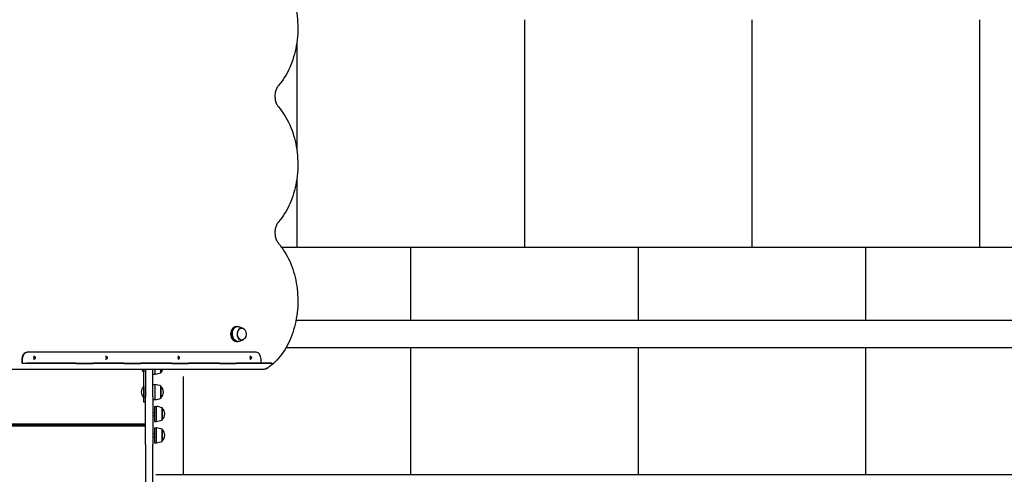
# Model space of a CAD drawing. Units: millimetres. Extents: x -539 to 12825, y -1209 to 11205.
# Drawn here: x 8497 to 10661, y 4635 to 5635 of the extents above; entities that cross this region are included whole.
import ezdxf

# ---------------------------------------------------------------- set-up
doc = ezdxf.new("R2010")
doc.units = ezdxf.units.MM
doc.layers.add('GIOCO 2D', color=7, linetype='Continuous')
doc.layers.add('PAVIMENTAZIONE', color=254, linetype='Continuous')

# ---------------------------------------------------------------- blocks, each defined once
blk = doc.blocks.new('T0411 2D')
at = {"layer": 'GIOCO 2D'}
for p, q in [((-6461.6, -25479.6), (-6461.6, -26612.3)), ((-6445.6, -26612.3), (-6445.6, -25501.9)), ((-6461.6, -26717), (-6461.6, -26612.3)), ((-6445.6, -26612.3), (-6445.6, -26717)), ((-6482.2, -26644.6), (-6482.2, -26619.1)), ((-6481.7, -26619.1), (-6482.2, -26619.1)), ((-6481.7, -26618.8), (-6481.7, -26644.8)), ((-6469.4, -26615.8), (-6469.4, -26648.8)), ((-6464.7, -26615.8), (-6469.4, -26615.8)), ((-6464.7, -26648.8), (-6464.7, -26615.8)), ((-6482.2, -26645.6), (-6482.2, -26644.6)), ((-6481.7, -26645.6), (-6482.2, -26645.6)), ((-6481.7, -26644.8), (-6481.7, -26645.8)), ((-6464.7, -26648.8), (-6469.4, -26648.8)), ((-5795.6, -26653.1), (-6445.6, -26653.1)), ((-5795.6, -26654.8), (-6445.6, -26654.8)), ((-5795.6, -26656.8), (-6445.6, -26656.8)), ((-6445.6, -26656.8), (-5795.6, -26656.8)), ((-6482.2, -26691.6), (-6482.2, -26666.1)), ((-6481.7, -26666.1), (-6482.2, -26666.1)), ((-6481.7, -26665.8), (-6481.7, -26691.8)), ((-6469.4, -26662.8), (-6469.4, -26695.8)), ((-6464.7, -26662.8), (-6469.4, -26662.8)), ((-6464.7, -26695.8), (-6464.7, -26662.8)), ((-6482.2, -26692.6), (-6482.2, -26691.6)), ((-6481.7, -26692.6), (-6482.2, -26692.6)), ((-6481.7, -26691.8), (-6481.7, -26692.8)), ((-6464.7, -26695.8), (-6469.4, -26695.8)), ((-6479.1, -26739.6), (-6479.1, -26714.1)), ((-6478.6, -26714.1), (-6479.1, -26714.1)), ((-6478.6, -26713.8), (-6478.6, -26739.8)), ((-6466.4, -26710.8), (-6466.4, -26743.8)), ((-6461.6, -26710.8), (-6466.4, -26710.8)), ((-6461.6, -26717), (-6461.6, -26778)), ((-6445.6, -26705), (-6441.6, -26705)), ((-6445.6, -26778), (-6445.6, -26717)), ((-6441.6, -26705), (-6441.6, -26778)), ((-6441.6, -26739.3), (-6441.6, -26715.3)), ((-6441.6, -26715.3), (-6440.6, -26715.3)), ((-6441.6, -26722.3), (-6441.6, -26722.3)), ((-6440.6, -26739.3), (-6440.6, -26715.3)), ((-6479.1, -26740.6), (-6479.1, -26739.6)), ((-6478.6, -26740.6), (-6479.1, -26740.6)), ((-6478.6, -26739.8), (-6478.6, -26740.8)), ((-6461.6, -26743.8), (-6466.4, -26743.8)), ((-6441.6, -26732.3), (-6441.6, -26732.3)), ((-6441.6, -26739.3), (-6440.6, -26739.3)), ((-6147.2, -26778), (-6703.3, -26778)), ((-6479.1, -26778), (-6479.1, -26770.1)), ((-6478.6, -26770.1), (-6479.1, -26770.1)), ((-6478.6, -26769.8), (-6478.6, -26778)), ((-6466.4, -26766.8), (-6466.4, -26778)), ((-6461.6, -26766.8), (-6466.4, -26766.8)), ((-6441.6, -26778), (-6441.6, -26771.3)), ((-6441.6, -26771.3), (-6440.6, -26771.3)), ((-6440.6, -26778), (-6440.6, -26771.3)), ((-6722.7, -26790), (-6722.2, -26790)), ((-6722.7, -26790.8), (-6722.7, -26790)), ((-6722.7, -26790.8), (-6722.2, -26790.8)), ((-6722.2, -26790), (-6644.7, -26790)), ((-6722.2, -26790.8), (-6644.7, -26790.8)), ((-6699.1, -26793), (-6699.1, -26800)), ((-6676.4, -26802.5), (-6677.4, -26802.5)), ((-6677.4, -26803.5), (-6676.4, -26803.5)), ((-6676.4, -26801), (-6676.4, -26802.5)), ((-6675.7, -26802.5), (-6676.4, -26802.5)), ((-6676.4, -26803.5), (-6676.4, -26804.9)), ((-6676.4, -26803.5), (-6675.7, -26803.5)), ((-6676, -26802.5), (-6676, -26803.5)), ((-6675.7, -26802.5), (-6675.7, -26801)), ((-6674.6, -26802.5), (-6675.7, -26802.5)), ((-6675.7, -26804.9), (-6675.7, -26803.5)), ((-6675.7, -26803.5), (-6674.6, -26803.5)), ((-6674.4, -26799.5), (-6675, -26799.5)), ((-6674.4, -26806.5), (-6675, -26806.5)), ((-6608.2, -26790), (-6644.7, -26790)), ((-6608.2, -26790.8), (-6644.7, -26790.8)), ((-6608.2, -26790), (-6539.8, -26790)), ((-6608.2, -26790.8), (-6608.2, -26790)), ((-6608.2, -26790.8), (-6539.8, -26790.8)), ((-6503.3, -26790), (-6539.8, -26790)), ((-6503.3, -26790.8), (-6539.8, -26790.8)), ((-6518, -26802.5), (-6519, -26802.5)), ((-6519, -26803.5), (-6518, -26803.5)), ((-6518, -26801), (-6518, -26802.5)), ((-6517.3, -26802.5), (-6518, -26802.5)), ((-6518, -26803.5), (-6518, -26804.9)), ((-6518, -26803.5), (-6517.3, -26803.5)), ((-6517.6, -26802.5), (-6517.6, -26803.5)), ((-6517.3, -26802.5), (-6517.3, -26801)), ((-6516.3, -26802.5), (-6517.3, -26802.5)), ((-6517.3, -26804.9), (-6517.3, -26803.5)), ((-6517.3, -26803.5), (-6516.3, -26803.5)), ((-6516, -26799.5), (-6516.6, -26799.5)), ((-6516, -26806.5), (-6516.6, -26806.5)), ((-6503.3, -26790), (-6434.8, -26790)), ((-6503.3, -26790.8), (-6503.3, -26790)), ((-6503.3, -26790.8), (-6434.8, -26790.8)), ((-6398.3, -26790), (-6434.8, -26790)), ((-6398.3, -26790.8), (-6434.8, -26790.8)), ((-6398.3, -26790), (-6329.9, -26790)), ((-6398.3, -26790.8), (-6398.3, -26790)), ((-6398.3, -26790.8), (-6329.9, -26790.8)), ((-6359.6, -26802.5), (-6360.6, -26802.5)), ((-6360.6, -26803.5), (-6359.6, -26803.5)), ((-6359.6, -26801), (-6359.6, -26802.5)), ((-6358.9, -26802.5), (-6359.6, -26802.5)), ((-6359.6, -26803.5), (-6359.6, -26804.9)), ((-6359.6, -26803.5), (-6358.9, -26803.5)), ((-6359.2, -26802.5), (-6359.2, -26803.5)), ((-6358.9, -26802.5), (-6358.9, -26801)), ((-6357.9, -26802.5), (-6358.9, -26802.5)), ((-6358.9, -26804.9), (-6358.9, -26803.5)), ((-6358.9, -26803.5), (-6357.9, -26803.5)), ((-6357.6, -26799.5), (-6358.2, -26799.5)), ((-6357.6, -26806.5), (-6358.2, -26806.5)), ((-6329.9, -26790.8), (-6329.9, -26790)), ((-6292.8, -26790), (-6329.9, -26790)), ((-6292.8, -26790.8), (-6329.9, -26790.8)), ((-6292.8, -26790), (-6226, -26790)), ((-6292.8, -26790.8), (-6292.8, -26790)), ((-6292.8, -26790.8), (-6226, -26790.8)), ((-6226, -26790), (-6184.2, -26790)), ((-6226, -26790.8), (-6184.2, -26790.8)), ((-6201.2, -26802.5), (-6202.2, -26802.5)), ((-6202.2, -26803.5), (-6201.2, -26803.5)), ((-6201.2, -26801), (-6201.2, -26802.5)), ((-6200.5, -26802.5), (-6201.2, -26802.5)), ((-6201.2, -26803.5), (-6201.2, -26804.9)), ((-6201.2, -26803.5), (-6200.5, -26803.5)), ((-6200.8, -26802.5), (-6200.8, -26803.5)), ((-6200.5, -26802.5), (-6200.5, -26801)), ((-6199.5, -26802.5), (-6200.5, -26802.5)), ((-6200.5, -26804.9), (-6200.5, -26803.5)), ((-6200.5, -26803.5), (-6199.5, -26803.5)), ((-6199.2, -26799.5), (-6199.8, -26799.5)), ((-6199.2, -26806.5), (-6199.8, -26806.5)), ((-6184.2, -26790.8), (-6184.2, -26790)), ((-6184.2, -26790), (-6176, -26790)), ((-6184.2, -26790.8), (-6184.2, -26790)), ((-6184.2, -26790), (-6184.2, -26790)), ((-6184.2, -26790.8), (-6184.2, -26790.8)), ((-6176, -26790.8), (-6184.2, -26790.8)), ((-6174.5, -26800), (-6174.5, -26793)), ((-6173.9, -26793), (-6173.9, -26800)), ((-9653.1, -26825), (-6754, -26825)), ((-6688.5, -26815), (-6185.1, -26815)), ((-6184.5, -26815), (-6185.1, -26815)), ((-6656.6, -26841.7), (-6656.9, -26841.7)), ((-6644.5, -26838.5), (-6647.9, -26838.5)), ((-6656.6, -26868.2), (-6656.9, -26868.2)), ((-6644.5, -26871.5), (-6647.9, -26871.5)), ((-9653.1, -26885), (-6775.9, -26885))]:
    blk.add_line(p, q, dxfattribs=at)
for centre, radius, start, end in [((-6463.9, -26634.4), 23.9, 139.9576, 174.9563), ((-6463.9, -26630.2), 23.9, 185.0437, 220.0424), ((-6458.1, -26688.7), 73.8, 98.8154, 108.6217), ((-6465.6, -26628.5), 1.18, 31.8581, 35.4007), ((-6463.6, -26627.2), 1.2, 213.7737, 326.2263), ((-6463.6, -26637.4), 1.2, 33.7737, 146.2263), ((-6461.6, -26628.5), 1.18, 90, 148.1419), ((-6458.1, -26575.9), 73.8, 251.3783, 261.1846), ((-6465.6, -26636.2), 1.18, 324.5993, 328.1419), ((-6461.6, -26636.2), 1.18, 211.8581, 270), ((-6463.9, -26681.4), 23.9, 139.9576, 174.9563), ((-6463.9, -26677.2), 23.9, 185.0437, 220.0424), ((-6458.1, -26735.7), 73.8, 98.8154, 108.6217), ((-6465.6, -26675.5), 1.18, 31.8581, 35.4007), ((-6463.6, -26674.2), 1.2, 213.7737, 326.2263), ((-6461.6, -26675.5), 1.18, 90, 148.1419), ((-6458.1, -26622.9), 73.8, 251.3783, 261.1846), ((-6465.6, -26683.2), 1.18, 324.5993, 328.1419), ((-6463.6, -26684.4), 1.2, 33.7737, 146.2263), ((-6461.6, -26683.2), 1.18, 211.8581, 270), ((-6460.9, -26729.4), 23.9, 139.9576, 174.9563), ((-6455.1, -26783.7), 73.8, 98.8154, 108.6217), ((-6455.2, -26728.5), 19.6, 3.2982, 41.9415), ((-6460.9, -26725.2), 23.9, 185.0437, 220.0424), ((-6455.1, -26670.9), 73.8, 251.3783, 261.1846), ((-6455.2, -26726.2), 19.6, 318.0585, 356.7018), ((-6463.9, -26791.4), 23.9, 144.9666, 145.686), ((-6460.9, -26785.4), 23.9, 139.9576, 161.7562), ((-6455.1, -26839.7), 73.8, 98.8154, 108.6217), ((-6455.2, -26784.5), 19.6, 19.325, 41.9415)]:
    blk.add_arc(centre, radius, start, end, dxfattribs=at)
at = {"layer": 'GIOCO 2D', "extrusion": (0, 0, -1)}
for centre, major_axis, start_param, end_param in [((-6700.7, -26793), (0, 2.2), 0, 1.570796), ((-6184.5, -26800), (0, -15), -1.570796, 0), ((-6176, -26793), (0, 3), 0, 1.570796), ((-6656.6, -26855), (0, 13.5), 0, 3.703007), ((-6656.6, -26855), (0, 13.5), -0.561415, 0), ((-6647.9, -26855), (0, 16.5), -0.155712, 3.141593), ((-6647.9, -26855), (0, -16.5), 0, 0.155712)]:
    blk.add_ellipse(centre, major_axis=major_axis, ratio=0.707107, start_param=start_param, end_param=end_param, dxfattribs=at)
at = {"layer": 'GIOCO 2D'}
for centre, major_axis, start_param, end_param in [((-6688.5, -26800), (0, -15), -1.570796, 0), ((-6185.1, -26800), (0, -15), 0, 1.570796), ((-6176, -26793), (0, 2.2), -1.570796, 0), ((-6644.5, -26855), (0, -16.5), 0, 3.141593), ((-6642.8, -26855), (0, 15), -2.563214, -0.578378)]:
    blk.add_ellipse(centre, major_axis=major_axis, ratio=0.707107, start_param=start_param, end_param=end_param, dxfattribs=at)
blk.add_ellipse((-6656.9, -26855), major_axis=(0, 13.2), ratio=0.707107, dxfattribs=at)
for points, knots in [([(-6737.5, -27054.4), (-6747.1, -27043.2), (-6755.5, -27030), (-6768.7, -27000.4), (-6773.6, -26984.1), (-6779.6, -26950.2), (-6780.6, -26932.5), (-6778.7, -26897.7), (-6775.7, -26880.5), (-6766, -26848.3), (-6759.3, -26833.2), (-6742.9, -26806.9), (-6733.1, -26795.6), (-6719.5, -26784.4), (-6716.7, -26782.3), (-6713.8, -26780.3)], [0.684577, 0.684577, 0.684577, 0.684577, 1.005657, 1.005657, 1.327713, 1.327713, 1.649828, 1.649828, 1.971924, 1.971924, 2.29405, 2.29405, 2.615832, 2.615832, 2.698604, 2.698604, 2.698604, 2.698604]), ([(-6711.1, -26778.9), (-6711.2, -26779.2), (-6711.3, -26779.4), (-6711.3, -26779.9), (-6711.4, -26780.1), (-6711.4, -26780.5), (-6711.3, -26780.7), (-6711.3, -26781), (-6711.3, -26781), (-6711.3, -26781)], [-2.274489, -2.274489, -2.274489, -2.274489, -1.275631, -1.275631, -0.638387, -0.638387, 0, 0, 0.002507, 0.002507, 0.002507, 0.002507]), ([(-6703.3, -26778), (-6704.1, -26778), (-6705, -26778), (-6706.8, -26778.1), (-6707.7, -26778.2), (-6709.4, -26778.5), (-6710.2, -26778.7), (-6711.1, -26778.9)], [0, 0, 0, 0, 2.86121, 2.86121, 5.722421, 5.722421, 8.496957, 8.496957, 8.496957, 8.496957]), ([(-6675, -26806.5), (-6675.2, -26806.5), (-6675.5, -26806.4), (-6676.1, -26806.2), (-6676.3, -26806.1), (-6676.8, -26805.7), (-6677, -26805.5), (-6677.4, -26804.9), (-6677.6, -26804.6), (-6677.8, -26803.9), (-6677.9, -26803.5), (-6677.9, -26802.7), (-6677.8, -26802.4), (-6677.7, -26801.6), (-6677.5, -26801.2), (-6677.1, -26800.6), (-6676.9, -26800.3), (-6676.3, -26799.9), (-6676, -26799.7), (-6675.5, -26799.5), (-6675.2, -26799.5), (-6675, -26799.5)], [4.712389, 4.712389, 4.712389, 4.712389, 4.956094, 4.956094, 5.213627, 5.213627, 5.509524, 5.509524, 5.853709, 5.853709, 6.226459, 6.226459, 6.605231, 6.605231, 6.981228, 6.981228, 7.334643, 7.334643, 7.633706, 7.633706, 7.853982, 7.853982, 7.853982, 7.853982]), ([(-6677.4, -26802.5), (-6677.4, -26802.5), (-6677.4, -26802.5), (-6677.4, -26802.6), (-6677.4, -26802.8), (-6677.4, -26803)], [6.4132665, 6.4132665, 6.4132665, 6.4132665, 6.4305942, 6.4305942, 6.8935624, 6.8935624, 6.8935624, 6.8935624]), ([(-6677.4, -26803), (-6677.4, -26803.1), (-6677.4, -26803.3), (-6677.4, -26803.4), (-6677.4, -26803.5), (-6677.4, -26803.5)], [6.8935624, 6.8935624, 6.8935624, 6.8935624, 7.3565307, 7.3565307, 7.3738583, 7.3738583, 7.3738583, 7.3738583]), ([(-6676, -26801), (-6676.1, -26801), (-6676.2, -26801), (-6676.4, -26801), (-6676.4, -26801), (-6676.4, -26801)], [6.8935624, 6.8935624, 6.8935624, 6.8935624, 7.3565307, 7.3565307, 7.3738583, 7.3738583, 7.3738583, 7.3738583]), ([(-6676.4, -26805), (-6676.4, -26805), (-6676.4, -26805), (-6676.2, -26805), (-6676.1, -26805), (-6676, -26805)], [6.4132665, 6.4132665, 6.4132665, 6.4132665, 6.4305942, 6.4305942, 6.8935624, 6.8935624, 6.8935624, 6.8935624]), ([(-6675.7, -26801), (-6675.7, -26801), (-6675.7, -26801), (-6675.8, -26801), (-6675.9, -26801), (-6676, -26801)], [6.4132665, 6.4132665, 6.4132665, 6.4132665, 6.4305942, 6.4305942, 6.8935624, 6.8935624, 6.8935624, 6.8935624]), ([(-6676, -26805), (-6675.9, -26805), (-6675.8, -26805), (-6675.7, -26805), (-6675.7, -26805), (-6675.7, -26805)], [6.8935624, 6.8935624, 6.8935624, 6.8935624, 7.3565307, 7.3565307, 7.3738583, 7.3738583, 7.3738583, 7.3738583]), ([(-6674.6, -26803), (-6674.6, -26802.8), (-6674.6, -26802.6), (-6674.6, -26802.5), (-6674.6, -26802.5), (-6674.6, -26802.5)], [6.8935624, 6.8935624, 6.8935624, 6.8935624, 7.3565307, 7.3565307, 7.3738583, 7.3738583, 7.3738583, 7.3738583]), ([(-6674.6, -26803.5), (-6674.6, -26803.5), (-6674.6, -26803.4), (-6674.6, -26803.3), (-6674.6, -26803.1), (-6674.6, -26803)], [6.4132665, 6.4132665, 6.4132665, 6.4132665, 6.4305942, 6.4305942, 6.8935624, 6.8935624, 6.8935624, 6.8935624]), ([(-6516.6, -26806.5), (-6516.9, -26806.5), (-6517.1, -26806.4), (-6517.7, -26806.2), (-6517.9, -26806.1), (-6518.4, -26805.7), (-6518.6, -26805.5), (-6519, -26804.9), (-6519.2, -26804.6), (-6519.4, -26803.9), (-6519.5, -26803.5), (-6519.5, -26802.7), (-6519.5, -26802.4), (-6519.3, -26801.6), (-6519.1, -26801.2), (-6518.7, -26800.6), (-6518.5, -26800.3), (-6518, -26799.9), (-6517.7, -26799.7), (-6517.1, -26799.5), (-6516.8, -26799.5), (-6516.6, -26799.5)], [4.712389, 4.712389, 4.712389, 4.712389, 4.956094, 4.956094, 5.213627, 5.213627, 5.509524, 5.509524, 5.853709, 5.853709, 6.226459, 6.226459, 6.605231, 6.605231, 6.981228, 6.981228, 7.334643, 7.334643, 7.633706, 7.633706, 7.853982, 7.853982, 7.853982, 7.853982]), ([(-6519, -26802.5), (-6519, -26802.5), (-6519, -26802.5), (-6519, -26802.6), (-6519, -26802.8), (-6519, -26803)], [6.4132665, 6.4132665, 6.4132665, 6.4132665, 6.4305942, 6.4305942, 6.8935624, 6.8935624, 6.8935624, 6.8935624]), ([(-6519, -26803), (-6519, -26803.1), (-6519, -26803.3), (-6519, -26803.4), (-6519, -26803.5), (-6519, -26803.5)], [6.8935624, 6.8935624, 6.8935624, 6.8935624, 7.3565307, 7.3565307, 7.3738583, 7.3738583, 7.3738583, 7.3738583]), ([(-6517.6, -26801), (-6517.7, -26801), (-6517.8, -26801), (-6518, -26801), (-6518, -26801), (-6518, -26801)], [6.8935624, 6.8935624, 6.8935624, 6.8935624, 7.3565307, 7.3565307, 7.3738583, 7.3738583, 7.3738583, 7.3738583]), ([(-6518, -26805), (-6518, -26805), (-6518, -26805), (-6517.8, -26805), (-6517.7, -26805), (-6517.6, -26805)], [6.4132665, 6.4132665, 6.4132665, 6.4132665, 6.4305942, 6.4305942, 6.8935624, 6.8935624, 6.8935624, 6.8935624]), ([(-6517.3, -26801), (-6517.3, -26801), (-6517.3, -26801), (-6517.4, -26801), (-6517.5, -26801), (-6517.6, -26801)], [6.4132665, 6.4132665, 6.4132665, 6.4132665, 6.4305942, 6.4305942, 6.8935624, 6.8935624, 6.8935624, 6.8935624]), ([(-6517.6, -26805), (-6517.5, -26805), (-6517.4, -26805), (-6517.3, -26805), (-6517.3, -26805), (-6517.3, -26805)], [6.8935624, 6.8935624, 6.8935624, 6.8935624, 7.3565307, 7.3565307, 7.3738583, 7.3738583, 7.3738583, 7.3738583]), ([(-6516.2, -26803), (-6516.2, -26802.8), (-6516.2, -26802.6), (-6516.2, -26802.5), (-6516.2, -26802.5), (-6516.2, -26802.5)], [6.8935624, 6.8935624, 6.8935624, 6.8935624, 7.3565307, 7.3565307, 7.3738583, 7.3738583, 7.3738583, 7.3738583]), ([(-6516.2, -26803.5), (-6516.2, -26803.5), (-6516.2, -26803.4), (-6516.2, -26803.3), (-6516.2, -26803.1), (-6516.2, -26803)], [6.4132665, 6.4132665, 6.4132665, 6.4132665, 6.4305942, 6.4305942, 6.8935624, 6.8935624, 6.8935624, 6.8935624]), ([(-6358.2, -26806.5), (-6358.5, -26806.5), (-6358.7, -26806.4), (-6359.3, -26806.2), (-6359.5, -26806.1), (-6360, -26805.7), (-6360.2, -26805.5), (-6360.6, -26804.9), (-6360.8, -26804.6), (-6361, -26803.9), (-6361.1, -26803.5), (-6361.1, -26802.7), (-6361.1, -26802.4), (-6360.9, -26801.6), (-6360.7, -26801.2), (-6360.4, -26800.6), (-6360.1, -26800.3), (-6359.6, -26799.9), (-6359.3, -26799.7), (-6358.7, -26799.5), (-6358.4, -26799.5), (-6358.2, -26799.5)], [4.712389, 4.712389, 4.712389, 4.712389, 4.956094, 4.956094, 5.213627, 5.213627, 5.509524, 5.509524, 5.853709, 5.853709, 6.226459, 6.226459, 6.605231, 6.605231, 6.981228, 6.981228, 7.334643, 7.334643, 7.633706, 7.633706, 7.853982, 7.853982, 7.853982, 7.853982]), ([(-6360.6, -26802.5), (-6360.6, -26802.5), (-6360.6, -26802.5), (-6360.6, -26802.6), (-6360.6, -26802.8), (-6360.6, -26803)], [6.4132665, 6.4132665, 6.4132665, 6.4132665, 6.4305942, 6.4305942, 6.8935624, 6.8935624, 6.8935624, 6.8935624]), ([(-6360.6, -26803), (-6360.6, -26803.1), (-6360.6, -26803.3), (-6360.6, -26803.4), (-6360.6, -26803.5), (-6360.6, -26803.5)], [6.8935624, 6.8935624, 6.8935624, 6.8935624, 7.3565307, 7.3565307, 7.3738583, 7.3738583, 7.3738583, 7.3738583]), ([(-6359.2, -26801), (-6359.3, -26801), (-6359.5, -26801), (-6359.6, -26801), (-6359.6, -26801), (-6359.6, -26801)], [6.8935624, 6.8935624, 6.8935624, 6.8935624, 7.3565307, 7.3565307, 7.3738583, 7.3738583, 7.3738583, 7.3738583]), ([(-6359.6, -26805), (-6359.6, -26805), (-6359.6, -26805), (-6359.5, -26805), (-6359.3, -26805), (-6359.2, -26805)], [6.4132665, 6.4132665, 6.4132665, 6.4132665, 6.4305942, 6.4305942, 6.8935624, 6.8935624, 6.8935624, 6.8935624]), ([(-6358.9, -26801), (-6358.9, -26801), (-6358.9, -26801), (-6359, -26801), (-6359.1, -26801), (-6359.2, -26801)], [6.4132665, 6.4132665, 6.4132665, 6.4132665, 6.4305942, 6.4305942, 6.8935624, 6.8935624, 6.8935624, 6.8935624]), ([(-6359.2, -26805), (-6359.1, -26805), (-6359, -26805), (-6358.9, -26805), (-6358.9, -26805), (-6358.9, -26805)], [6.8935624, 6.8935624, 6.8935624, 6.8935624, 7.3565307, 7.3565307, 7.3738583, 7.3738583, 7.3738583, 7.3738583]), ([(-6357.8, -26803), (-6357.8, -26802.8), (-6357.8, -26802.6), (-6357.8, -26802.5), (-6357.8, -26802.5), (-6357.8, -26802.5)], [6.8935624, 6.8935624, 6.8935624, 6.8935624, 7.3565307, 7.3565307, 7.3738583, 7.3738583, 7.3738583, 7.3738583]), ([(-6357.8, -26803.5), (-6357.8, -26803.5), (-6357.8, -26803.4), (-6357.8, -26803.3), (-6357.8, -26803.1), (-6357.8, -26803)], [6.4132665, 6.4132665, 6.4132665, 6.4132665, 6.4305942, 6.4305942, 6.8935624, 6.8935624, 6.8935624, 6.8935624]), ([(-6199.8, -26806.5), (-6200.1, -26806.5), (-6200.4, -26806.4), (-6200.9, -26806.2), (-6201.2, -26806.1), (-6201.6, -26805.7), (-6201.8, -26805.5), (-6202.2, -26804.9), (-6202.4, -26804.6), (-6202.6, -26803.9), (-6202.7, -26803.5), (-6202.7, -26802.7), (-6202.7, -26802.4), (-6202.5, -26801.6), (-6202.4, -26801.2), (-6202, -26800.6), (-6201.7, -26800.3), (-6201.2, -26799.9), (-6200.9, -26799.7), (-6200.3, -26799.5), (-6200, -26799.5), (-6199.8, -26799.5)], [4.712389, 4.712389, 4.712389, 4.712389, 4.956094, 4.956094, 5.213627, 5.213627, 5.509524, 5.509524, 5.853709, 5.853709, 6.226459, 6.226459, 6.605231, 6.605231, 6.981228, 6.981228, 7.334643, 7.334643, 7.633706, 7.633706, 7.853982, 7.853982, 7.853982, 7.853982]), ([(-6202.3, -26802.5), (-6202.3, -26802.5), (-6202.3, -26802.5), (-6202.3, -26802.6), (-6202.3, -26802.8), (-6202.3, -26803)], [6.4132665, 6.4132665, 6.4132665, 6.4132665, 6.4305942, 6.4305942, 6.8935624, 6.8935624, 6.8935624, 6.8935624]), ([(-6202.3, -26803), (-6202.3, -26803.1), (-6202.3, -26803.3), (-6202.3, -26803.4), (-6202.3, -26803.5), (-6202.3, -26803.5)], [6.8935624, 6.8935624, 6.8935624, 6.8935624, 7.3565307, 7.3565307, 7.3738583, 7.3738583, 7.3738583, 7.3738583]), ([(-6200.8, -26801), (-6200.9, -26801), (-6201.1, -26801), (-6201.2, -26801), (-6201.2, -26801), (-6201.2, -26801)], [6.8935624, 6.8935624, 6.8935624, 6.8935624, 7.3565307, 7.3565307, 7.3738583, 7.3738583, 7.3738583, 7.3738583]), ([(-6201.2, -26805), (-6201.2, -26805), (-6201.2, -26805), (-6201.1, -26805), (-6200.9, -26805), (-6200.8, -26805)], [6.4132665, 6.4132665, 6.4132665, 6.4132665, 6.4305942, 6.4305942, 6.8935624, 6.8935624, 6.8935624, 6.8935624]), ([(-6200.5, -26801), (-6200.5, -26801), (-6200.5, -26801), (-6200.6, -26801), (-6200.7, -26801), (-6200.8, -26801)], [6.4132665, 6.4132665, 6.4132665, 6.4132665, 6.4305942, 6.4305942, 6.8935624, 6.8935624, 6.8935624, 6.8935624]), ([(-6200.8, -26805), (-6200.7, -26805), (-6200.6, -26805), (-6200.5, -26805), (-6200.5, -26805), (-6200.5, -26805)], [6.8935624, 6.8935624, 6.8935624, 6.8935624, 7.3565307, 7.3565307, 7.3738583, 7.3738583, 7.3738583, 7.3738583]), ([(-6199.4, -26803), (-6199.4, -26802.8), (-6199.4, -26802.6), (-6199.4, -26802.5), (-6199.4, -26802.5), (-6199.4, -26802.5)], [6.8935624, 6.8935624, 6.8935624, 6.8935624, 7.3565307, 7.3565307, 7.3738583, 7.3738583, 7.3738583, 7.3738583]), ([(-6199.4, -26803.5), (-6199.4, -26803.5), (-6199.4, -26803.4), (-6199.4, -26803.3), (-6199.4, -26803.1), (-6199.4, -26803)], [6.4132665, 6.4132665, 6.4132665, 6.4132665, 6.4305942, 6.4305942, 6.8935624, 6.8935624, 6.8935624, 6.8935624]), ([(-6659.8, -26842.2), (-6659.2, -26841.9), (-6658.6, -26841.7), (-6657.4, -26841.1), (-6656.7, -26840.8), (-6655.4, -26840.3), (-6654.7, -26840.1), (-6653.4, -26839.6), (-6652.6, -26839.4), (-6651.2, -26839), (-6650.5, -26838.8), (-6649.7, -26838.7)], [5.9395001, 5.9395001, 5.9395001, 5.9395001, 5.9770948, 5.9770948, 6.0146895, 6.0146895, 6.0522842, 6.0522842, 6.0898789, 6.0898789, 6.1274736, 6.1274736, 6.1274736, 6.1274736]), ([(-6649.7, -26871.3), (-6650.5, -26871.1), (-6651.2, -26870.9), (-6652.6, -26870.5), (-6653.4, -26870.3), (-6654.7, -26869.8), (-6655.4, -26869.6), (-6656.7, -26869.1), (-6657.4, -26868.8), (-6658.6, -26868.3), (-6659.2, -26868), (-6659.8, -26867.7)], [9.5804897, 9.5804897, 9.5804897, 9.5804897, 9.6180844, 9.6180844, 9.655679, 9.655679, 9.6932737, 9.6932737, 9.7308684, 9.7308684, 9.7684631, 9.7684631, 9.7684631, 9.7684631]), ([(-6737.5, -27101.6), (-6735.8, -27099.6), (-6734.3, -27097.3), (-6731.9, -27092), (-6731, -27089.1), (-6729.8, -27083), (-6729.6, -27079.8), (-6729.8, -27073.4), (-6730.2, -27070.2), (-6731.8, -27064.3), (-6732.9, -27061.5), (-6735.2, -27057.3), (-6736.3, -27055.7), (-6737.5, -27054.4)], [0.684577, 0.684577, 0.684577, 0.684577, 0.997647, 0.997647, 1.306618, 1.306618, 1.615611, 1.615611, 1.924807, 1.924807, 2.233689, 2.233689, 2.457016, 2.457016, 2.457016, 2.457016]), ([(-6737.5, -27354.4), (-6747.1, -27343.2), (-6755.5, -27330), (-6768.7, -27300.4), (-6773.6, -27284.1), (-6779.6, -27250.2), (-6780.6, -27232.5), (-6778.7, -27197.7), (-6775.7, -27180.5), (-6766, -27148.3), (-6759.3, -27133.2), (-6746.9, -27113.4), (-6742.4, -27107.2), (-6737.5, -27101.6)], [0.684577, 0.684577, 0.684577, 0.684577, 1.005657, 1.005657, 1.327713, 1.327713, 1.649828, 1.649828, 1.971924, 1.971924, 2.29405, 2.29405, 2.457016, 2.457016, 2.457016, 2.457016]), ([(-6737.5, -27401.6), (-6735.8, -27399.6), (-6734.3, -27397.3), (-6731.9, -27392), (-6731, -27389.1), (-6729.8, -27383), (-6729.6, -27379.8), (-6729.8, -27373.4), (-6730.2, -27370.2), (-6731.8, -27364.3), (-6732.9, -27361.5), (-6735.2, -27357.3), (-6736.3, -27355.7), (-6737.5, -27354.4)], [0.684577, 0.684577, 0.684577, 0.684577, 0.997647, 0.997647, 1.306618, 1.306618, 1.615611, 1.615611, 1.924807, 1.924807, 2.233689, 2.233689, 2.457016, 2.457016, 2.457016, 2.457016]), ([(-6737.5, -27654.4), (-6747.1, -27643.2), (-6755.5, -27630), (-6768.7, -27600.4), (-6773.6, -27584.1), (-6779.6, -27550.2), (-6780.6, -27532.5), (-6778.7, -27497.7), (-6775.7, -27480.5), (-6766, -27448.3), (-6759.3, -27433.2), (-6746.9, -27413.4), (-6742.4, -27407.2), (-6737.5, -27401.6)], [0.684577, 0.684577, 0.684577, 0.684577, 1.005657, 1.005657, 1.327713, 1.327713, 1.649828, 1.649828, 1.971924, 1.971924, 2.29405, 2.29405, 2.457016, 2.457016, 2.457016, 2.457016])]:
    blk.add_open_spline(points, degree=3, knots=knots, dxfattribs=at)
for points in [[(-6711.1, -26778.9), (-6712, -26779.3), (-6712.9, -26779.8), (-6713.8, -26780.3)], [(-6677.4, -26802.5), (-6677.4, -26802.5), (-6677.4, -26802.5), (-6677.4, -26802.5)], [(-6677.4, -26803.5), (-6677.4, -26803.5), (-6677.4, -26803.5), (-6677.4, -26803.5)], [(-6676.4, -26801), (-6676.4, -26801), (-6676.4, -26801), (-6676.4, -26801)], [(-6676.4, -26804.9), (-6676.4, -26804.9), (-6676.4, -26804.9), (-6676.4, -26805)], [(-6675.7, -26801), (-6675.7, -26801), (-6675.7, -26801), (-6675.7, -26801)], [(-6675.7, -26805), (-6675.7, -26804.9), (-6675.7, -26804.9), (-6675.7, -26804.9)], [(-6674.6, -26802.5), (-6674.6, -26802.5), (-6674.6, -26802.5), (-6674.6, -26802.5)], [(-6674.6, -26803.5), (-6674.6, -26803.5), (-6674.6, -26803.5), (-6674.6, -26803.5)], [(-6519, -26802.5), (-6519, -26802.5), (-6519, -26802.5), (-6519, -26802.5)], [(-6519, -26803.5), (-6519, -26803.5), (-6519, -26803.5), (-6519, -26803.5)], [(-6518, -26801), (-6518, -26801), (-6518, -26801), (-6518, -26801)], [(-6518, -26804.9), (-6518, -26804.9), (-6518, -26804.9), (-6518, -26805)], [(-6517.3, -26801), (-6517.3, -26801), (-6517.3, -26801), (-6517.3, -26801)], [(-6517.3, -26805), (-6517.3, -26804.9), (-6517.3, -26804.9), (-6517.3, -26804.9)], [(-6516.2, -26802.5), (-6516.2, -26802.5), (-6516.2, -26802.5), (-6516.3, -26802.5)], [(-6516.3, -26803.5), (-6516.2, -26803.5), (-6516.2, -26803.5), (-6516.2, -26803.5)], [(-6360.6, -26802.5), (-6360.6, -26802.5), (-6360.6, -26802.5), (-6360.6, -26802.5)], [(-6360.6, -26803.5), (-6360.6, -26803.5), (-6360.6, -26803.5), (-6360.6, -26803.5)], [(-6359.6, -26801), (-6359.6, -26801), (-6359.6, -26801), (-6359.6, -26801)], [(-6359.6, -26804.9), (-6359.6, -26804.9), (-6359.6, -26804.9), (-6359.6, -26805)], [(-6358.9, -26801), (-6358.9, -26801), (-6358.9, -26801), (-6358.9, -26801)], [(-6358.9, -26805), (-6358.9, -26804.9), (-6358.9, -26804.9), (-6358.9, -26804.9)], [(-6357.8, -26802.5), (-6357.8, -26802.5), (-6357.8, -26802.5), (-6357.9, -26802.5)], [(-6357.9, -26803.5), (-6357.8, -26803.5), (-6357.8, -26803.5), (-6357.8, -26803.5)], [(-6202.2, -26802.5), (-6202.2, -26802.5), (-6202.2, -26802.5), (-6202.3, -26802.5)], [(-6202.3, -26803.5), (-6202.2, -26803.5), (-6202.2, -26803.5), (-6202.2, -26803.5)], [(-6201.2, -26801), (-6201.2, -26801), (-6201.2, -26801), (-6201.2, -26801)], [(-6201.2, -26804.9), (-6201.2, -26804.9), (-6201.2, -26804.9), (-6201.2, -26805)], [(-6200.5, -26801), (-6200.5, -26801), (-6200.5, -26801), (-6200.5, -26801)], [(-6200.5, -26805), (-6200.5, -26804.9), (-6200.5, -26804.9), (-6200.5, -26804.9)], [(-6199.4, -26802.5), (-6199.4, -26802.5), (-6199.5, -26802.5), (-6199.5, -26802.5)], [(-6199.5, -26803.5), (-6199.5, -26803.5), (-6199.4, -26803.5), (-6199.4, -26803.5)]]:
    blk.add_open_spline(points, degree=3, dxfattribs=at)

msp = doc.modelspace()

# ---------------------------------------------------------------- linework, layer by layer
at = {"layer": 'PAVIMENTAZIONE'}
for p, q in [((9606, 5635), (9606, 5135)), ((10106, 5635), (10106, 5135)), ((10606, 5635), (10606, 5135)), ((9106, 5584.6), (9106, 5348.5)), ((9106, 5284.6), (9106, 5135)), ((9072.1, 5135), (12012.8, 5135)), ((9356, 5135), (9356, 4973.5)), ((9856, 5135), (9856, 4973.5)), ((10356, 5135), (10356, 4973.5)), ((9356, 4913.5), (9356, 4635)), ((9856, 4913.5), (9856, 4635)), ((10356, 4913.5), (10356, 4635)), ((8856, 4850), (8856, 4635)), ((8796.3, 4635), (12047.1, 4635))]:
    msp.add_line(p, q, dxfattribs=at)

# ---------------------------------------------------------------- block references
at = {"rotation": 180}
msp.add_blockref('T0411 2D', (2328.2, -21911.4), dxfattribs=at)

doc.saveas('drawing.dxf')
